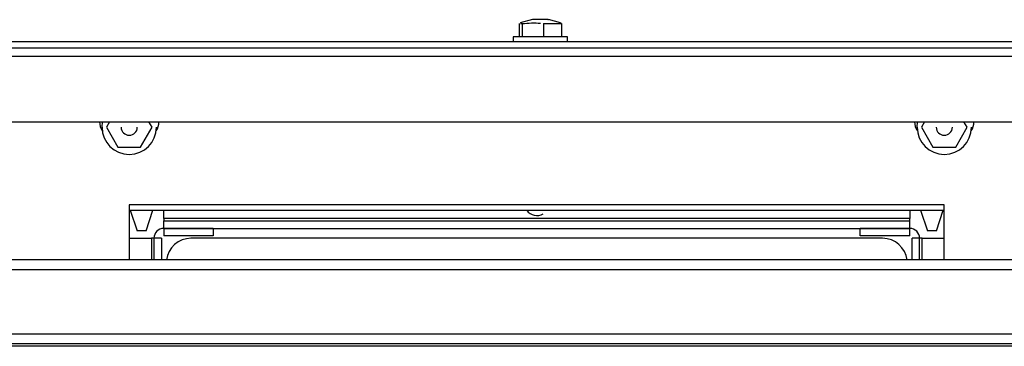
# Model space of a CAD drawing. Extents: x 55 to 235, y -267 to -5.
# Drawn here: x 90 to 103, y -193 to -188 of the extents above; entities that cross this region are included whole.
import ezdxf

# ---------------------------------------------------------------- set-up
doc = ezdxf.new("R2010")
doc.units = 0
doc.header["$MEASUREMENT"] = 0
doc.layers.add('Layer 1', color=7, linetype='Continuous')

# ---------------------------------------------------------------- blocks, each defined once
blk = doc.blocks.new('block 470')
at = {"layer": 'Layer 1', "color": 7, "lineweight": 30, "true_color": 0xffffff}
blk.add_lwpolyline([(96.53, -188.242), (96.53, -188.311)], dxfattribs=at)
blk = doc.blocks.new('block 471')
at = {"layer": 'Layer 1', "color": 7, "lineweight": 30, "true_color": 0xffffff}
blk.add_lwpolyline([(97.29, -188.311), (97.29, -188.242)], dxfattribs=at)
blk = doc.blocks.new('block 472')
at = {"layer": 'Layer 1', "color": 7, "lineweight": 30, "true_color": 0xffffff}
blk.add_lwpolyline([(97.191, -188.045), (97.023, -188)], dxfattribs=at)
blk = doc.blocks.new('block 473')
at = {"layer": 'Layer 1', "color": 7, "lineweight": 30, "true_color": 0xffffff}
blk.add_lwpolyline([(96.797, -188), (96.629, -188.045)], dxfattribs=at)
blk = doc.blocks.new('block 486')
at = {"layer": 'Layer 1', "color": 7, "lineweight": 30, "true_color": 0xffffff}
blk.add_lwpolyline([(91.176, -190.666), (91.272, -190.956)], dxfattribs=at)
blk = doc.blocks.new('block 487')
at = {"layer": 'Layer 1', "color": 7, "lineweight": 30, "true_color": 0xffffff}
blk.add_lwpolyline([(91.397, -190.956), (91.493, -190.666)], dxfattribs=at)
blk = doc.blocks.new('block 488')
at = {"layer": 'Layer 1', "color": 7, "lineweight": 30, "true_color": 0xffffff}
blk.add_lwpolyline([(102.224, -190.666), (102.321, -190.956)], dxfattribs=at)
blk = doc.blocks.new('block 489')
at = {"layer": 'Layer 1', "color": 7, "lineweight": 30, "true_color": 0xffffff}
blk.add_lwpolyline([(102.445, -190.956), (102.541, -190.666)], dxfattribs=at)
blk = doc.blocks.new('block 543')
at = {"layer": 'Layer 1', "color": 7, "lineweight": 30, "true_color": 0xffffff}
blk.add_lwpolyline([(116.348, -192.399), (77.611, -192.399)], dxfattribs=at)
blk = doc.blocks.new('block 545')
at = {"layer": 'Layer 1', "color": 7, "lineweight": 30, "true_color": 0xffffff}
blk.add_lwpolyline([(116.348, -192.537), (77.611, -192.537)], dxfattribs=at)
blk = doc.blocks.new('block 547')
at = {"layer": 'Layer 1', "color": 7, "lineweight": 30, "true_color": 0xffffff}
blk.add_lwpolyline([(116.348, -191.501), (77.611, -191.501)], dxfattribs=at)
blk = doc.blocks.new('block 550')
at = {"layer": 'Layer 1', "color": 7, "lineweight": 30, "true_color": 0xffffff}
blk.add_lwpolyline([(116.348, -191.363), (77.611, -191.363)], dxfattribs=at)
blk = doc.blocks.new('block 559')
at = {"layer": 'Layer 1', "color": 7, "lineweight": 30, "true_color": 0xffffff}
blk.add_lwpolyline([(117.936, -192.571), (76.023, -192.571)], dxfattribs=at)
blk = doc.blocks.new('block 620')
at = {"layer": 'Layer 1', "color": 7, "lineweight": 30, "true_color": 0xffffff}
blk.add_lwpolyline([(77.473, -188.511), (116.486, -188.511)], dxfattribs=at)
blk = doc.blocks.new('block 622')
at = {"layer": 'Layer 1', "color": 7, "lineweight": 30, "true_color": 0xffffff}
blk.add_lwpolyline([(77.473, -188.394), (116.486, -188.394)], dxfattribs=at)
blk = doc.blocks.new('block 626')
at = {"layer": 'Layer 1', "color": 7, "lineweight": 30, "true_color": 0xffffff}
blk.add_lwpolyline([(77.818, -189.43), (116.141, -189.43)], dxfattribs=at)
blk = doc.blocks.new('block 772')
at = {"layer": 'Layer 1', "color": 7, "lineweight": 30, "true_color": 0xffffff}
blk.add_lwpolyline([(117.205, -188.311), (80.787, -188.311)], dxfattribs=at)
blk = doc.blocks.new('block 782')
at = {"layer": 'Layer 1', "color": 7, "lineweight": 30, "true_color": 0xffffff}
blk.add_open_spline([(91.538, -189.556), (91.564, -189.519), (91.578, -189.475), (91.576, -189.43)], degree=3, dxfattribs=at)
blk = doc.blocks.new('block 783')
at = {"layer": 'Layer 1', "color": 7, "lineweight": 30, "true_color": 0xffffff}
blk.add_open_spline([(90.748, -189.43), (90.746, -189.475), (90.76, -189.519), (90.786, -189.556)], degree=3, dxfattribs=at)
blk = doc.blocks.new('block 784')
at = {"layer": 'Layer 1', "color": 7, "lineweight": 30, "true_color": 0xffffff}
blk.add_open_spline([(102.932, -189.556), (102.958, -189.519), (102.971, -189.475), (102.969, -189.43)], degree=3, dxfattribs=at)
blk = doc.blocks.new('block 785')
at = {"layer": 'Layer 1', "color": 7, "lineweight": 30, "true_color": 0xffffff}
blk.add_open_spline([(102.141, -189.43), (102.14, -189.475), (102.153, -189.519), (102.179, -189.556)], degree=3, dxfattribs=at)
blk = doc.blocks.new('block 788')
at = {"layer": 'Layer 1', "color": 7, "lineweight": 30, "true_color": 0xffffff}
blk.add_lwpolyline([(102.555, -190.59), (91.162, -190.59)], dxfattribs=at)
blk = doc.blocks.new('block 789')
at = {"layer": 'Layer 1', "color": 7, "lineweight": 30, "true_color": 0xffffff}
blk.add_lwpolyline([(91.162, -190.59), (91.162, -191.363)], dxfattribs=at)
blk = doc.blocks.new('block 790')
at = {"layer": 'Layer 1', "color": 7, "lineweight": 30, "true_color": 0xffffff}
blk.add_lwpolyline([(102.555, -191.363), (102.555, -190.59)], dxfattribs=at)
blk = doc.blocks.new('block 865')
at = {"layer": 'Layer 1', "color": 7, "lineweight": 30, "true_color": 0xffffff}
blk.add_lwpolyline([(97.261, -188.242), (96.53, -188.242)], dxfattribs=at)
blk = doc.blocks.new('block 866')
at = {"layer": 'Layer 1', "color": 7, "lineweight": 30, "true_color": 0xffffff}
blk.add_lwpolyline([(97.29, -188.242), (97.261, -188.242)], dxfattribs=at)
blk = doc.blocks.new('block 867')
at = {"layer": 'Layer 1', "color": 7, "lineweight": 30, "true_color": 0xffffff}
blk.add_lwpolyline([(97.204, -188.055), (97.204, -188.242)], dxfattribs=at)
blk = doc.blocks.new('block 868')
at = {"layer": 'Layer 1', "color": 7, "lineweight": 30, "true_color": 0xffffff}
blk.add_lwpolyline([(96.951, -188.055), (96.951, -188.242)], dxfattribs=at)
blk = doc.blocks.new('block 869')
at = {"layer": 'Layer 1', "color": 7, "lineweight": 30, "true_color": 0xffffff}
blk.add_lwpolyline([(96.951, -188.055), (97.204, -188.055)], dxfattribs=at)
blk = doc.blocks.new('block 870')
at = {"layer": 'Layer 1', "color": 7, "lineweight": 30, "true_color": 0xffffff}
blk.add_open_spline([(96.657, -188.055), (96.742, -188.048), (96.828, -188.041), (96.912, -188.05)], degree=3, dxfattribs=at)
blk = doc.blocks.new('block 871')
at = {"layer": 'Layer 1', "color": 7, "lineweight": 30, "true_color": 0xffffff}
blk.add_lwpolyline([(96.631, -188.055), (96.657, -188.055)], dxfattribs=at)
blk = doc.blocks.new('block 872')
at = {"layer": 'Layer 1', "color": 7, "lineweight": 30, "true_color": 0xffffff}
blk.add_lwpolyline([(97.204, -188.055), (97.188, -188.055)], dxfattribs=at)
blk = doc.blocks.new('block 873')
at = {"layer": 'Layer 1', "color": 7, "lineweight": 30, "true_color": 0xffffff}
blk.add_lwpolyline([(97.014, -188), (96.797, -188)], dxfattribs=at)
blk = doc.blocks.new('block 874')
at = {"layer": 'Layer 1', "color": 7, "lineweight": 30, "true_color": 0xffffff}
blk.add_lwpolyline([(97.014, -188), (97.023, -188)], dxfattribs=at)
blk = doc.blocks.new('block 875')
at = {"layer": 'Layer 1', "color": 7, "lineweight": 30, "true_color": 0xffffff}
blk.add_lwpolyline([(96.657, -188.055), (96.657, -188.242)], dxfattribs=at)
blk = doc.blocks.new('block 876')
at = {"layer": 'Layer 1', "color": 7, "lineweight": 30, "true_color": 0xffffff}
blk.add_lwpolyline([(96.615, -188.055), (96.615, -188.242)], dxfattribs=at)
blk = doc.blocks.new('block 903')
at = {"layer": 'Layer 1', "color": 7, "lineweight": 30, "true_color": 0xffffff}
blk.add_lwpolyline([(102.874, -189.505), (102.83, -189.43)], dxfattribs=at)
blk = doc.blocks.new('block 904')
at = {"layer": 'Layer 1', "color": 7, "lineweight": 30, "true_color": 0xffffff}
blk.add_lwpolyline([(102.715, -189.782), (102.874, -189.505)], dxfattribs=at)
blk = doc.blocks.new('block 905')
at = {"layer": 'Layer 1', "color": 7, "lineweight": 30, "true_color": 0xffffff}
blk.add_open_spline([(102.396, -189.782), (102.53, -189.782), (102.622, -189.782), (102.715, -189.782)], degree=3, dxfattribs=at)
blk = doc.blocks.new('block 906')
at = {"layer": 'Layer 1', "color": 7, "lineweight": 30, "true_color": 0xffffff}
blk.add_lwpolyline([(102.236, -189.505), (102.396, -189.782)], dxfattribs=at)
blk = doc.blocks.new('block 907')
at = {"layer": 'Layer 1', "color": 7, "lineweight": 30, "true_color": 0xffffff}
blk.add_lwpolyline([(102.28, -189.43), (102.236, -189.505)], dxfattribs=at)
blk = doc.blocks.new('block 908')
at = {"layer": 'Layer 1', "color": 7, "lineweight": 30, "true_color": 0xffffff}
blk.add_lwpolyline([(102.443, -189.505), (102.443, -189.505)], dxfattribs=at)
blk = doc.blocks.new('block 909')
at = {"layer": 'Layer 1', "color": 7, "lineweight": 30, "true_color": 0xffffff}
blk.add_open_spline([(102.443, -189.505), (102.443, -189.568), (102.493, -189.618), (102.555, -189.618), (102.618, -189.618), (102.668, -189.568), (102.668, -189.505)], degree=3, knots=[0, 0, 0, 0, 1, 1, 1, 2, 2, 2, 2], dxfattribs=at)
blk = doc.blocks.new('block 910')
at = {"layer": 'Layer 1', "color": 7, "lineweight": 30, "true_color": 0xffffff}
blk.add_lwpolyline([(102.176, -189.505), (102.183, -189.43)], dxfattribs=at)
blk = doc.blocks.new('block 911')
at = {"layer": 'Layer 1', "color": 7, "lineweight": 30, "true_color": 0xffffff}
blk.add_open_spline([(102.176, -189.505), (102.176, -189.715), (102.346, -189.885), (102.555, -189.885), (102.765, -189.885), (102.935, -189.715), (102.935, -189.505)], degree=3, knots=[0, 0, 0, 0, 1, 1, 1, 2, 2, 2, 2], dxfattribs=at)
blk = doc.blocks.new('block 912')
at = {"layer": 'Layer 1', "color": 7, "lineweight": 30, "true_color": 0xffffff}
blk.add_lwpolyline([(91.481, -189.505), (91.437, -189.43)], dxfattribs=at)
blk = doc.blocks.new('block 913')
at = {"layer": 'Layer 1', "color": 7, "lineweight": 30, "true_color": 0xffffff}
blk.add_lwpolyline([(91.321, -189.782), (91.481, -189.505)], dxfattribs=at)
blk = doc.blocks.new('block 914')
at = {"layer": 'Layer 1', "color": 7, "lineweight": 30, "true_color": 0xffffff}
blk.add_open_spline([(91.003, -189.782), (91.136, -189.782), (91.229, -189.782), (91.321, -189.782)], degree=3, dxfattribs=at)
blk = doc.blocks.new('block 915')
at = {"layer": 'Layer 1', "color": 7, "lineweight": 30, "true_color": 0xffffff}
blk.add_lwpolyline([(90.843, -189.505), (91.003, -189.782)], dxfattribs=at)
blk = doc.blocks.new('block 916')
at = {"layer": 'Layer 1', "color": 7, "lineweight": 30, "true_color": 0xffffff}
blk.add_lwpolyline([(90.887, -189.43), (90.843, -189.505)], dxfattribs=at)
blk = doc.blocks.new('block 917')
at = {"layer": 'Layer 1', "color": 7, "lineweight": 30, "true_color": 0xffffff}
blk.add_lwpolyline([(91.049, -189.505), (91.049, -189.505)], dxfattribs=at)
blk = doc.blocks.new('block 918')
at = {"layer": 'Layer 1', "color": 7, "lineweight": 30, "true_color": 0xffffff}
blk.add_open_spline([(91.049, -189.505), (91.049, -189.568), (91.1, -189.618), (91.162, -189.618), (91.224, -189.618), (91.275, -189.568), (91.275, -189.505)], degree=3, knots=[0, 0, 0, 0, 1, 1, 1, 2, 2, 2, 2], dxfattribs=at)
blk = doc.blocks.new('block 919')
at = {"layer": 'Layer 1', "color": 7, "lineweight": 30, "true_color": 0xffffff}
blk.add_lwpolyline([(90.782, -189.505), (90.79, -189.43)], dxfattribs=at)
blk = doc.blocks.new('block 920')
at = {"layer": 'Layer 1', "color": 7, "lineweight": 30, "true_color": 0xffffff}
blk.add_open_spline([(90.782, -189.505), (90.782, -189.715), (90.952, -189.885), (91.162, -189.885), (91.372, -189.885), (91.542, -189.715), (91.542, -189.505)], degree=3, knots=[0, 0, 0, 0, 1, 1, 1, 2, 2, 2, 2], dxfattribs=at)
blk = doc.blocks.new('block 921')
at = {"layer": 'Layer 1', "color": 7, "lineweight": 30, "true_color": 0xffffff}
blk.add_open_spline([(96.719, -190.666), (96.769, -190.742), (96.871, -190.765), (96.948, -190.715)], degree=3, dxfattribs=at)
blk = doc.blocks.new('block 922')
at = {"layer": 'Layer 1', "color": 7, "lineweight": 30, "true_color": 0xffffff}
blk.add_lwpolyline([(91.387, -190.956), (91.272, -190.956)], dxfattribs=at)
blk = doc.blocks.new('block 923')
at = {"layer": 'Layer 1', "color": 7, "lineweight": 30, "true_color": 0xffffff}
blk.add_lwpolyline([(91.397, -190.956), (91.387, -190.956)], dxfattribs=at)
blk = doc.blocks.new('block 924')
at = {"layer": 'Layer 1', "color": 7, "lineweight": 30, "true_color": 0xffffff}
blk.add_lwpolyline([(102.445, -190.956), (102.321, -190.956)], dxfattribs=at)
blk = doc.blocks.new('block 931')
at = {"layer": 'Layer 1', "color": 7, "lineweight": 30, "true_color": 0xffffff}
blk.add_lwpolyline([(91.162, -190.666), (102.555, -190.666)], dxfattribs=at)
blk = doc.blocks.new('block 939')
at = {"layer": 'Layer 1', "color": 7, "lineweight": 30, "true_color": 0xffffff}
blk.add_lwpolyline([(102.072, -190.921), (102.072, -190.817)], dxfattribs=at)
blk = doc.blocks.new('block 940')
at = {"layer": 'Layer 1', "color": 7, "lineweight": 30, "true_color": 0xffffff}
blk.add_lwpolyline([(91.645, -190.921), (102.072, -190.921)], dxfattribs=at)
blk = doc.blocks.new('block 941')
at = {"layer": 'Layer 1', "color": 7, "lineweight": 30, "true_color": 0xffffff}
blk.add_lwpolyline([(91.645, -190.921), (91.645, -190.817)], dxfattribs=at)
blk = doc.blocks.new('block 942')
at = {"layer": 'Layer 1', "color": 7, "lineweight": 30, "true_color": 0xffffff}
blk.add_lwpolyline([(91.645, -190.817), (102.072, -190.817)], dxfattribs=at)
blk = doc.blocks.new('block 943')
at = {"layer": 'Layer 1', "color": 7, "lineweight": 30, "true_color": 0xffffff}
blk.add_lwpolyline([(102.072, -190.783), (91.645, -190.783)], dxfattribs=at)
blk = doc.blocks.new('block 944')
at = {"layer": 'Layer 1', "color": 7, "lineweight": 30, "true_color": 0xffffff}
blk.add_lwpolyline([(102.072, -190.817), (102.072, -190.783)], dxfattribs=at)
blk = doc.blocks.new('block 945')
at = {"layer": 'Layer 1', "color": 7, "lineweight": 30, "true_color": 0xffffff}
blk.add_lwpolyline([(91.645, -190.783), (91.645, -190.817)], dxfattribs=at)
blk = doc.blocks.new('block 946')
at = {"layer": 'Layer 1', "color": 7, "lineweight": 30, "true_color": 0xffffff}
blk.add_lwpolyline([(102.072, -190.666), (102.072, -190.783)], dxfattribs=at)
blk = doc.blocks.new('block 947')
at = {"layer": 'Layer 1', "color": 7, "lineweight": 30, "true_color": 0xffffff}
blk.add_lwpolyline([(91.645, -190.783), (91.645, -190.666)], dxfattribs=at)
blk = doc.blocks.new('block 948')
at = {"layer": 'Layer 1', "color": 7, "lineweight": 30, "true_color": 0xffffff}
blk.add_lwpolyline([(102.106, -191.059), (102.106, -191.059)], dxfattribs=at)
blk = doc.blocks.new('block 949')
at = {"layer": 'Layer 1', "color": 7, "lineweight": 30, "true_color": 0xffffff}
blk.add_lwpolyline([(102.072, -191.025), (102.072, -190.921)], dxfattribs=at)
blk = doc.blocks.new('block 950')
at = {"layer": 'Layer 1', "color": 7, "lineweight": 30, "true_color": 0xffffff}
blk.add_lwpolyline([(102.21, -191.059), (102.106, -191.059)], dxfattribs=at)
blk = doc.blocks.new('block 951')
at = {"layer": 'Layer 1', "color": 7, "lineweight": 30, "true_color": 0xffffff}
blk.add_open_spline([(102.21, -191.059), (102.21, -190.983), (102.148, -190.921), (102.072, -190.921)], degree=3, dxfattribs=at)
blk = doc.blocks.new('block 952')
at = {"layer": 'Layer 1', "color": 7, "lineweight": 30, "true_color": 0xffffff}
blk.add_lwpolyline([(92.336, -191.025), (91.645, -191.025)], dxfattribs=at)
blk = doc.blocks.new('block 953')
at = {"layer": 'Layer 1', "color": 7, "lineweight": 30, "true_color": 0xffffff}
blk.add_lwpolyline([(91.645, -190.921), (91.645, -191.025)], dxfattribs=at)
blk = doc.blocks.new('block 954')
at = {"layer": 'Layer 1', "color": 7, "lineweight": 30, "true_color": 0xffffff}
blk.add_lwpolyline([(92.336, -190.921), (91.645, -190.921)], dxfattribs=at)
blk = doc.blocks.new('block 955')
at = {"layer": 'Layer 1', "color": 7, "lineweight": 30, "true_color": 0xffffff}
blk.add_lwpolyline([(92.336, -190.921), (92.336, -191.025)], dxfattribs=at)
blk = doc.blocks.new('block 956')
at = {"layer": 'Layer 1', "color": 7, "lineweight": 30, "true_color": 0xffffff}
blk.add_lwpolyline([(102.072, -191.025), (101.381, -191.025)], dxfattribs=at)
blk = doc.blocks.new('block 957')
at = {"layer": 'Layer 1', "color": 7, "lineweight": 30, "true_color": 0xffffff}
blk.add_lwpolyline([(101.381, -191.025), (101.381, -190.921)], dxfattribs=at)
blk = doc.blocks.new('block 958')
at = {"layer": 'Layer 1', "color": 7, "lineweight": 30, "true_color": 0xffffff}
blk.add_lwpolyline([(102.072, -190.921), (101.381, -190.921)], dxfattribs=at)
blk = doc.blocks.new('block 959')
at = {"layer": 'Layer 1', "color": 7, "lineweight": 30, "true_color": 0xffffff}
blk.add_lwpolyline([(91.645, -191.025), (91.645, -191.025)], dxfattribs=at)
blk = doc.blocks.new('block 960')
at = {"layer": 'Layer 1', "color": 7, "lineweight": 30, "true_color": 0xffffff}
blk.add_lwpolyline([(91.611, -191.059), (91.507, -191.059)], dxfattribs=at)
blk = doc.blocks.new('block 961')
at = {"layer": 'Layer 1', "color": 7, "lineweight": 30, "true_color": 0xffffff}
blk.add_open_spline([(91.645, -190.921), (91.569, -190.921), (91.507, -190.983), (91.507, -191.059)], degree=3, dxfattribs=at)
blk = doc.blocks.new('block 962')
at = {"layer": 'Layer 1', "color": 7, "lineweight": 30, "true_color": 0xffffff}
blk.add_lwpolyline([(91.507, -191.059), (91.507, -191.363)], dxfattribs=at)
blk = doc.blocks.new('block 963')
at = {"layer": 'Layer 1', "color": 7, "lineweight": 30, "true_color": 0xffffff}
blk.add_lwpolyline([(91.611, -191.059), (91.611, -191.363)], dxfattribs=at)
blk = doc.blocks.new('block 964')
at = {"layer": 'Layer 1', "color": 7, "lineweight": 30, "true_color": 0xffffff}
blk.add_lwpolyline([(102.21, -191.363), (102.21, -191.059)], dxfattribs=at)
blk = doc.blocks.new('block 965')
at = {"layer": 'Layer 1', "color": 7, "lineweight": 30, "true_color": 0xffffff}
blk.add_lwpolyline([(102.106, -191.363), (102.106, -191.059)], dxfattribs=at)
blk = doc.blocks.new('block 966')
at = {"layer": 'Layer 1', "color": 7, "lineweight": 30, "true_color": 0xffffff}
blk.add_lwpolyline([(102.245, -191.059), (102.21, -191.059)], dxfattribs=at)
blk = doc.blocks.new('block 967')
at = {"layer": 'Layer 1', "color": 7, "lineweight": 30, "true_color": 0xffffff}
blk.add_lwpolyline([(91.507, -191.059), (91.473, -191.059)], dxfattribs=at)
blk = doc.blocks.new('block 968')
at = {"layer": 'Layer 1', "color": 7, "lineweight": 30, "true_color": 0xffffff}
blk.add_lwpolyline([(102.245, -191.059), (102.555, -191.059)], dxfattribs=at)
blk = doc.blocks.new('block 969')
at = {"layer": 'Layer 1', "color": 7, "lineweight": 30, "true_color": 0xffffff}
blk.add_lwpolyline([(91.162, -191.059), (91.473, -191.059)], dxfattribs=at)
blk = doc.blocks.new('block 974')
at = {"layer": 'Layer 1', "color": 7, "lineweight": 30, "true_color": 0xffffff}
blk.add_open_spline([(92.025, -191.059), (91.85, -191.059), (91.703, -191.19), (91.682, -191.363)], degree=3, dxfattribs=at)
blk = doc.blocks.new('block 975')
at = {"layer": 'Layer 1', "color": 7, "lineweight": 30, "true_color": 0xffffff}
blk.add_open_spline([(102.035, -191.363), (102.014, -191.19), (101.867, -191.059), (101.692, -191.059)], degree=3, dxfattribs=at)
blk = doc.blocks.new('block 976')
at = {"layer": 'Layer 1', "color": 7, "lineweight": 30, "true_color": 0xffffff}
blk.add_lwpolyline([(101.692, -191.059), (92.025, -191.059)], dxfattribs=at)
blk = doc.blocks.new('block 996')
at = {"layer": 'Layer 1', "color": 8, "lineweight": 30, "true_color": 0x808080}
blk.add_lwpolyline([(102.245, -191.363), (102.245, -191.059)], dxfattribs=at)
blk = doc.blocks.new('block 997')
at = {"layer": 'Layer 1', "color": 8, "lineweight": 30, "true_color": 0x808080}
blk.add_lwpolyline([(91.473, -191.059), (91.473, -191.363)], dxfattribs=at)

msp = doc.modelspace()

# ---------------------------------------------------------------- block references
at = {"layer": 'Layer 1'}
for name in ['block 473', 'block 873', 'block 874', 'block 472', 'block 876', 'block 871', 'block 870', 'block 875', 'block 868', 'block 869', 'block 872', 'block 867', 'block 470', 'block 865', 'block 866', 'block 471', 'block 622', 'block 772', 'block 620', 'block 626', 'block 783', 'block 919', 'block 920', 'block 916', 'block 915', 'block 917', 'block 918', 'block 913', 'block 912', 'block 782', 'block 785', 'block 910', 'block 911', 'block 907', 'block 906', 'block 908', 'block 909', 'block 904', 'block 903', 'block 784', 'block 914', 'block 905', 'block 788', 'block 789', 'block 790', 'block 931', 'block 486', 'block 487', 'block 947', 'block 921', 'block 946', 'block 488', 'block 489', 'block 943', 'block 945', 'block 941', 'block 942', 'block 944', 'block 939', 'block 922', 'block 923', 'block 961', 'block 940', 'block 953', 'block 954', 'block 952', 'block 959', 'block 955', 'block 957', 'block 958', 'block 956', 'block 949', 'block 951', 'block 924', 'block 969', 'block 967', 'block 997', 'block 960', 'block 962', 'block 963', 'block 974', 'block 976', 'block 975', 'block 948', 'block 950', 'block 965', 'block 964', 'block 966', 'block 968', 'block 996', 'block 550', 'block 547', 'block 543', 'block 545', 'block 559']:
    msp.add_blockref(name, (0, 0), dxfattribs=at)

doc.saveas('drawing.dxf')
